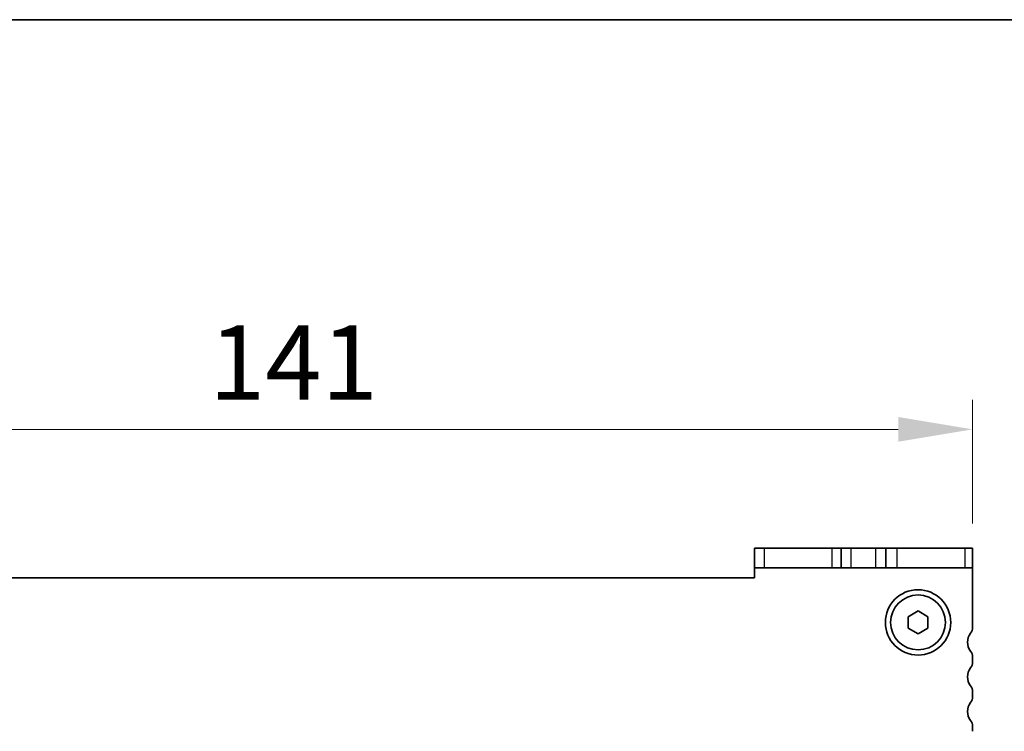
# Model space of a CAD drawing. Units: millimetres. Extents: x 29 to 4175, y 16 to 859.
# Drawn here: x 1325 to 1425, y 787 to 859 of the extents above; entities that cross this region are included whole.
import ezdxf

# ---------------------------------------------------------------- set-up
doc = ezdxf.new("R2010")
doc.units = ezdxf.units.MM
doc.header["$LTSCALE"] = 2
doc.layers.get('Defpoints').update_dxf_attribs({"lineweight": 25})
for name, color, linetype, lineweight in [('Border (ISO)', 7, 'Continuous', 35), ('Dimension (ISO)', 7, 'Continuous', 18), ('Dimension (ISO) @ 1', 7, 'Continuous', 18), ('Visible (ISO)', 7, 'Continuous', 35), ('Visible Narrow (ISO)', 7, 'Continuous', 25)]:
    doc.layers.add(name, color=color, linetype=linetype, lineweight=lineweight)
doc.styles.add('Note Text (TK)', font='MS PGothic.ttf')
doc.dimstyles.new('Default - Method 1b (TK)', dxfattribs={"dimscale": 2, "dimtxt": 2.5, "dimasz": 2.5, "dimexe": 1, "dimexo": 1.5, "dimgap": 1, "dimtad": 1, "dimtoh": 1, "dimrnd": 1e-08, "dimdsep": 46, "dimtxsty": 'Note Text (TK)', "dimcen": 0.09, "dimdle": 5, "dimclrd": 100, "dimclre": 100, "dimclrt": 7, "dimadec": 1, "dimazin": 1, "dimtfac": 1, "dimtmove": 0, "dimatfit": 3, "dimfxl": 1, "dimtolj": 1, "dimlwd": -1, "dimlwe": -1, "dimarcsym": 0})

# ---------------------------------------------------------------- blocks, each defined once
blk = doc.blocks.new('図面枠 tk図枠')
at = {"layer": 'Border (ISO)'}
blk.add_line((14.5, 289), (405.5, 289), dxfattribs=at)
blk = doc.blocks.new('*D53')
at = {"layer": 'Defpoints', "color": 0}
for p in [(1280.438, 817.617), (1280.438, 803.617), (1421.438, 803.617)]:
    blk.add_point(p, dxfattribs=at)
at = {"layer": 'Dimension (ISO)', "color": 100}
for p, q in [((1280.438, 808.117), (1280.438, 820.617)), ((1421.438, 808.117), (1421.438, 820.617)), ((1413.938, 817.617), (1287.938, 817.617))]:
    blk.add_line(p, q, dxfattribs=at)
for points in [[(1287.938, 818.867), (1287.938, 816.367), (1280.438, 817.617)], [(1413.938, 818.867), (1413.938, 816.367), (1421.438, 817.617)]]:
    blk.add_solid(points, dxfattribs=at)
at = {"layer": 'Dimension (ISO)', "color": 7, "insert": (1344.354, 824.367), "char_height": 7.5, "attachment_point": 4, "style": 'Note Text (TK)'}
blk.add_mtext('\\A1;141', dxfattribs=at)

msp = doc.modelspace()

# ---------------------------------------------------------------- linework, layer by layer
at = {"layer": 'Visible (ISO)'}
for p, q in [((1399.4377, 805.6173), (1400.4387, 805.6173)), ((1399.4377, 805.6173), (1399.4377, 803.6173)), ((1407.2645, 805.6173), (1400.4387, 805.6173)), ((1408.1877, 805.6173), (1407.2645, 805.6173)), ((1408.1877, 805.6173), (1409.1877, 805.6173)), ((1408.1877, 803.6173), (1408.1877, 805.6173)), ((1409.1877, 805.6173), (1411.6877, 805.6173)), ((1411.6877, 805.6173), (1412.6877, 805.6173)), ((1413.8376, 805.6173), (1412.6877, 805.6173)), ((1412.6877, 803.6173), (1412.6877, 805.6173)), ((1420.6634, 805.6173), (1413.8376, 805.6173)), ((1420.6634, 805.6173), (1421.4377, 805.6173)), ((1421.4377, 803.6173), (1421.4377, 805.6173)), ((1400.4387, 803.6173), (1399.4377, 803.6173)), ((1399.4377, 803.6173), (1399.4377, 802.6173)), ((1400.4387, 803.6173), (1407.2645, 803.6173)), ((1407.2645, 803.6173), (1408.1877, 803.6173)), ((1409.1877, 803.6173), (1408.1877, 803.6173)), ((1411.6877, 803.6173), (1409.1877, 803.6173)), ((1412.6877, 803.6173), (1411.6877, 803.6173)), ((1412.6877, 803.6173), (1413.8376, 803.6173)), ((1413.8376, 803.6173), (1420.6634, 803.6173)), ((1421.4377, 803.6173), (1420.6634, 803.6173)), ((1421.4377, 797.6173), (1421.4377, 803.6173)), ((1399.4377, 802.6173), (1302.4377, 802.6173)), ((1414.9377, 798.6947), (1415.9377, 799.272)), ((1415.9377, 799.272), (1416.9377, 798.6947)), ((1414.9377, 797.54), (1414.9377, 798.6947)), ((1416.9377, 798.6947), (1416.9377, 797.54)), ((1415.9377, 796.9626), (1414.9377, 797.54)), ((1416.9377, 797.54), (1415.9377, 796.9626)), ((1421.4377, 794.1173), (1421.4377, 794.6173)), ((1421.4377, 790.6173), (1421.4377, 791.1173)), ((1421.4377, 787.1173), (1421.4377, 787.6173))]:
    msp.add_line(p, q, dxfattribs=at)
for radius in [3.3, 2.77]:
    msp.add_circle((1415.9377, 798.1173), radius, dxfattribs=at)
for centre, radius, start, end in [((1420.4377, 797.6173), 1, 323.130102, 0), ((1422.4377, 796.1173), 1.5, 143.130102, 216.869898), ((1420.4377, 794.6173), 1, 0, 36.869898), ((1422.4377, 792.6173), 1.5, 143.130102, 216.869898), ((1420.4377, 794.1173), 1, 323.130102, 0), ((1420.4377, 791.1173), 1, 0, 36.869898), ((1420.4377, 790.6173), 1, 323.130102, 0), ((1422.4377, 789.1173), 1.5, 143.130102, 216.869898), ((1420.4377, 787.6173), 1, 0, 36.869898)]:
    msp.add_arc(centre, radius, start, end, dxfattribs=at)
at = {"layer": 'Visible Narrow (ISO)'}
for p, q in [((1400.4387, 803.6173), (1400.4387, 805.6173)), ((1407.2645, 803.6173), (1407.2645, 805.6173)), ((1409.1877, 803.6173), (1409.1877, 805.6173)), ((1411.6877, 803.6173), (1411.6877, 805.6173)), ((1413.8376, 803.6173), (1413.8376, 805.6173)), ((1420.6634, 805.6173), (1420.6634, 803.6173))]:
    msp.add_line(p, q, dxfattribs=at)

# ---------------------------------------------------------------- block references
at = {"xscale": 3, "yscale": 3, "zscale": 3}
msp.add_blockref('図面枠 tk図枠', (777.5, -8), dxfattribs=at)

# ---------------------------------------------------------------- dimensions: what is measured, and where the dimension line sits
at = {"layer": 'Dimension (ISO) @ 1', "color": 100}
dim = msp.add_linear_dim(base=(1280.4377, 817.6173), p1=(1421.4377, 803.6173), p2=(1280.4377, 803.6173), angle=180, dimstyle='Default - Method 1b (TK)', override={"dimscale": 1, "dimtxt": 7.5, "dimasz": 7.5, "dimexe": 3, "dimexo": 4.5, "dimgap": 3, "dimtoh": 0, "dimcen": 0.27, "dimtix": 0, "dimtofl": 0, "dimtmove": 0, "dimatfit": 1}, dxfattribs=at)
dim.commit()
dim.dimension.update_dxf_attribs({"geometry": '*D53', "text_midpoint": (1350.9377, 817.6173), "dimtype": 128})

doc.saveas('drawing.dxf')
